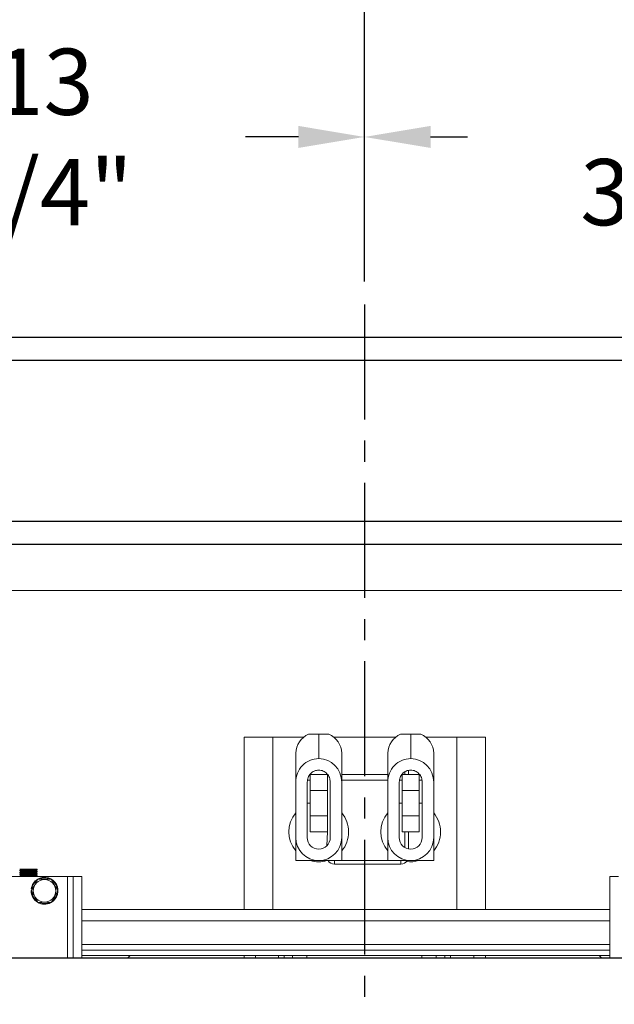
# Model space of a CAD drawing. Extents: x -239 to 414, y -91 to 242.
# Drawn here: x 24 to 37, y 46 to 67 of the extents above; entities that cross this region are included whole.
import ezdxf

# ---------------------------------------------------------------- set-up
doc = ezdxf.new("R2010")
doc.units = 0
doc.header["$LTSCALE"] = 10
doc.header["$MEASUREMENT"] = 0
doc.header["$PDMODE"] = 98
doc.linetypes.add('VSC', pattern=[0.388, 0.25, -0.046, 0.046, -0.046])
doc.layers.get('0').update_dxf_attribs({"linetype": 'CONTINUOUS'})
doc.layers.get('DEFPOINTS').update_dxf_attribs({"linetype": 'CONTINUOUS'})
for name, color, linetype in [('CAB', 7, 'CONTINUOUS'), ('DIM', 1, 'CONTINUOUS'), ('HW', 130, 'CONTINUOUS'), ('RAIL_BACKING', 4, 'CONTINUOUS'), ('RAIL_WD', 10, 'CONTINUOUS')]:
    doc.layers.add(name, color=color, linetype=linetype)
doc.styles.get("Standard").update_dxf_attribs({"font": 'SIMPLEX.shx', "width": 0.85})
doc.dimstyles.get("Standard").update_dxf_attribs({"dimscale": 16, "dimtxt": 0.09375, "dimasz": 0.09375, "dimexe": 0.0625, "dimexo": 0.0625, "dimgap": 0.0625, "dimtad": 0, "dimtih": 1, "dimtoh": 1, "dimdec": 4, "dimzin": 4, "dimdsep": 46, "dimtxsty": 'Standard', "dimcen": 0.0625, "dimadec": 0, "dimazin": 0, "dimtfac": 1, "dimtdec": 4, "dimtofl": 0, "dimtmove": 0, "dimatfit": 3, "dimfxl": 1, "dimtolj": 1, "dimtzin": 0, "dimarcsym": 0})

# ---------------------------------------------------------------- blocks, each defined once
blk = doc.blocks.new('*D82')
at = {"layer": 'DEFPOINTS', "color": 0, "transparency": 16777216}
for p in [(6.5, 77.916), (57, 52.75), (6.5, 47.579)]:
    blk.add_point(p, dxfattribs=at)
at = {"layer": 'DIM', "color": 0, "lineweight": -2, "transparency": 16777216}
for p, q in [((6.5, 48.329), (6.5, 78.666)), ((57, 53.5), (57, 78.666)), ((8.656, 77.916), (20.396, 77.916)), ((54.844, 77.916), (43.104, 77.916))]:
    blk.add_line(p, q, dxfattribs=at)
at = {"layer": 'DIM', "color": 0, "transparency": 16777216}
for points in [[(8.656, 78.276), (8.656, 77.557), (6.5, 77.916)], [(54.844, 78.276), (54.844, 77.557), (57, 77.916)]]:
    blk.add_solid(points, dxfattribs=at)
at = {"layer": 'DIM', "color": 0, "transparency": 16777216, "insert": (31.75, 77.916), "char_height": 2.16, "attachment_point": 5}
blk.add_mtext('\\A1;(50 1/2") O.D.', dxfattribs=at)
blk = doc.blocks.new('*D83')
at = {"layer": 'DEFPOINTS', "color": 0, "transparency": 16777216}
for p in [(31.75, 71.198), (31.75, 61.22), (58.25, 56)]:
    blk.add_point(p, dxfattribs=at)
at = {"layer": 'DIM', "color": 0, "lineweight": -2, "transparency": 16777216}
for p, q in [((31.75, 61.97), (31.75, 71.948)), ((58.25, 56.75), (58.25, 71.948)), ((33.906, 71.198), (37.603, 71.198)), ((56.094, 71.198), (52.268, 71.198))]:
    blk.add_line(p, q, dxfattribs=at)
at = {"layer": 'DIM', "color": 0, "transparency": 16777216}
for points in [[(33.906, 71.558), (33.906, 70.839), (31.75, 71.198)], [(56.094, 71.558), (56.094, 70.839), (58.25, 71.198)]]:
    blk.add_solid(points, dxfattribs=at)
at = {"layer": 'DIM', "color": 0, "transparency": 16777216, "insert": (44.936, 71.198), "char_height": 2.16, "attachment_point": 5}
blk.add_mtext('\\A1;26 1/2"\\PC/L RAIL', dxfattribs=at)
blk = doc.blocks.new('*D84')
at = {"layer": 'DEFPOINTS', "color": 0, "transparency": 16777216}
for p in [(3.5, 83.071), (3.5, 56), (58.25, 56)]:
    blk.add_point(p, dxfattribs=at)
at = {"layer": 'DIM', "color": 0, "lineweight": -2, "transparency": 16777216}
for p, q in [((3.5, 56.75), (3.5, 83.821)), ((58.25, 56.75), (58.25, 83.821)), ((5.656, 83.071), (36.672, 83.071)), ((56.094, 83.071), (50.201, 83.071))]:
    blk.add_line(p, q, dxfattribs=at)
at = {"layer": 'DIM', "color": 0, "transparency": 16777216}
for points in [[(5.656, 83.431), (5.656, 82.712), (3.5, 83.071)], [(56.094, 83.431), (56.094, 82.712), (58.25, 83.071)]]:
    blk.add_solid(points, dxfattribs=at)
at = {"layer": 'DIM', "color": 0, "transparency": 16777216, "insert": (43.437, 83.071), "char_height": 2.16, "attachment_point": 5}
blk.add_mtext('\\A1;54 3/4"', dxfattribs=at)
blk = doc.blocks.new('*D99')
at = {"color": 0, "linetype": 'ByBlock', "transparency": 16777216}
for p, q in [((18, 62), (18, 65.365)), ((31.75, 61.72), (31.75, 65.365)), ((19.438, 64.865), (20.378, 64.865)), ((30.312, 64.865), (29.163, 64.865))]:
    blk.add_line(p, q, dxfattribs=at)
for points in [[(19.438, 65.105), (19.438, 64.626), (18, 64.865)], [(30.312, 65.105), (30.312, 64.626), (31.75, 64.865)]]:
    blk.add_solid(points, dxfattribs=at)
at = {"layer": 'DEFPOINTS', "color": 0, "linetype": 'ByBlock', "transparency": 16777216}
for p in [(18, 64.865), (18, 61.5), (31.75, 61.22)]:
    blk.add_point(p, dxfattribs=at)
at = {"color": 0, "linetype": 'ByBlock', "transparency": 16777216, "insert": (24.771, 64.865), "char_height": 1.44, "attachment_point": 5}
blk.add_mtext('\\A1;13 3/4"', dxfattribs=at)
blk = doc.blocks.new('*D100')
at = {"color": 0, "linetype": 'ByBlock', "transparency": 16777216}
for p, q in [((31.75, 61.72), (31.75, 65.365)), ((45.5, 62), (45.5, 65.365)), ((33.188, 64.865), (33.991, 64.865)), ((44.062, 64.865), (42.777, 64.865))]:
    blk.add_line(p, q, dxfattribs=at)
for points in [[(33.188, 65.105), (33.188, 64.626), (31.75, 64.865)], [(44.062, 65.105), (44.062, 64.626), (45.5, 64.865)]]:
    blk.add_solid(points, dxfattribs=at)
at = {"layer": 'DEFPOINTS', "color": 0, "linetype": 'ByBlock', "transparency": 16777216}
for p in [(45.5, 64.865), (45.5, 61.5), (31.75, 61.22)]:
    blk.add_point(p, dxfattribs=at)
at = {"color": 0, "linetype": 'ByBlock', "transparency": 16777216, "insert": (38.384, 64.865), "char_height": 1.44, "attachment_point": 5}
blk.add_mtext('\\A1;13 3/4"', dxfattribs=at)

msp = doc.modelspace()

# ---------------------------------------------------------------- linework, layer by layer
at = {"layer": 'CAB'}
msp.add_line((51.25, 47), (6.5, 47), dxfattribs=at)
at = {"layer": 'HW'}
for p, q in [((62.75, 60.5), (-1, 60.5)), ((62.25, 60), (-0.5, 60)), ((58.75, 56.5), (3, 56.5)), ((58.25, 56), (3.5, 56))]:
    msp.add_line(p, q, dxfattribs=at)
at = {"layer": 'RAIL_BACKING', "color": 2, "linetype": 'VSC'}
msp.add_line((31.75, 61.22008), (31.75, 44.1793), dxfattribs=at)
at = {"layer": 'RAIL_WD', "lineweight": 15}
for p, q in [((15.5, 56), (48, 56)), ((15.5, 55), (48, 55)), ((30.53342, 51.875), (30.7554, 51.875)), ((30.7554, 51.34361), (30.7554, 51.875)), ((30.7554, 51.875), (30.97738, 51.875)), ((32.53342, 51.875), (32.7554, 51.875)), ((32.7554, 51.34361), (32.7554, 51.875)), ((32.7554, 51.875), (32.97738, 51.875)), ((29.1304, 48.0625), (29.1304, 51.8125)), ((29.1304, 51.8125), (29.7554, 51.8125)), ((29.7554, 48.0625), (29.7554, 51.8125)), ((30.43272, 51.8125), (29.7554, 51.8125)), ((32.43272, 51.8125), (31.07622, 51.8125)), ((33.7554, 51.8125), (33.07622, 51.8125)), ((33.7554, 48.0625), (33.7554, 51.8125)), ((33.7554, 51.8125), (34.3804, 51.8125)), ((34.3804, 48.0625), (34.3804, 51.8125)), ((30.2554, 50.83244), (30.2554, 51.46367)), ((31.2554, 51.46367), (31.2554, 50.83244)), ((32.2554, 50.83244), (32.2554, 51.46367)), ((33.2554, 51.46367), (33.2554, 50.83244)), ((30.9429, 51), (30.5679, 51)), ((30.5679, 50.64795), (30.5679, 50.99535)), ((30.5679, 50.99535), (30.9429, 50.99535)), ((30.9429, 50.64795), (30.9429, 50.99535)), ((32.2554, 51), (31.2554, 51)), ((32.9429, 51), (32.5679, 51)), ((32.5679, 50.64795), (32.5679, 50.99535)), ((32.5679, 50.99535), (32.9429, 50.99535)), ((32.6304, 51), (32.6304, 51.05722)), ((32.7051, 51.0882), (32.7051, 51)), ((32.9429, 50.64795), (32.9429, 50.99535)), ((30.2554, 50.83244), (30.2554, 49.626)), ((30.5054, 50.83244), (30.5054, 49.626)), ((30.5679, 50.875), (30.51337, 50.875)), ((31.0054, 49.626), (31.0054, 50.83244)), ((32.2554, 50.875), (31.2554, 50.875)), ((31.2554, 49.626), (31.2554, 50.83244)), ((32.2554, 50.83244), (32.2554, 49.626)), ((32.5054, 50.83244), (32.5054, 49.626)), ((32.5679, 50.875), (32.51337, 50.875)), ((33.0082, 50.875), (32.9429, 50.875)), ((33.0054, 49.626), (33.0054, 50.83244)), ((33.2554, 49.626), (33.2554, 50.83244)), ((30.5679, 50.10205), (30.5679, 50.64795)), ((30.5679, 50.64795), (30.9429, 50.64795)), ((30.9429, 50.10205), (30.9429, 50.64795)), ((32.5679, 50.10205), (32.5679, 50.64795)), ((32.5679, 50.64795), (32.9429, 50.64795)), ((32.9429, 50.10205), (32.9429, 50.64795)), ((30.5679, 50.375), (30.5054, 50.375)), ((32.5679, 50.375), (32.5054, 50.375)), ((33.0054, 50.375), (32.9429, 50.375)), ((30.5679, 50.10205), (30.9429, 50.10205)), ((30.5679, 49.75465), (30.5679, 50.10205)), ((30.9429, 49.75465), (30.9429, 50.10205)), ((32.5679, 50.10205), (32.9429, 50.10205)), ((32.5679, 49.75465), (32.5679, 50.10205)), ((32.9429, 49.75465), (32.9429, 50.10205)), ((30.5679, 49.75465), (30.9429, 49.75465)), ((30.5679, 49.75), (30.5679, 49.75465)), ((30.5679, 49.75), (30.9429, 49.75)), ((30.9307, 49.44776), (30.9429, 49.75)), ((30.9429, 49.75), (30.9429, 49.75465)), ((32.5679, 49.75465), (32.9429, 49.75465)), ((32.5679, 49.75), (32.5679, 49.75465)), ((32.5679, 49.75), (32.9429, 49.75)), ((32.6304, 49.40949), (32.6304, 49.75)), ((32.7051, 49.75), (32.7051, 49.38111)), ((32.9429, 49.75), (32.9429, 49.75465)), ((30.2554, 49.626), (30.2554, 49.125)), ((31.2554, 49.125), (31.2554, 49.626)), ((32.2554, 49.626), (32.2554, 49.125)), ((33.2554, 49.125), (33.2554, 49.626)), ((30.2554, 49.125), (31.2554, 49.125)), ((31.0954, 49.125), (31.0954, 49.0503)), ((32.5404, 49.0503), (31.0954, 49.0503)), ((31.2554, 49.125), (32.2554, 49.125)), ((32.2554, 49.125), (33.2554, 49.125)), ((32.5404, 49.125), (32.5404, 49.0503)), ((24.2554, 48.9144), (24.2554, 48.90152)), ((24.2554, 48.8744), (24.2554, 48.86151)), ((24.2554, 48.8344), (24.2554, 48.82152)), ((24.55888, 48.9429), (24.26006, 48.9429)), ((24.57548, 48.9429), (24.55888, 48.9429)), ((24.57548, 48.9429), (24.55888, 48.9429)), ((24.6304, 48.9429), (24.57548, 48.9429)), ((24.63022, 48.85468), (24.60729, 48.86795)), ((24.6304, 48.92151), (24.6304, 48.9429)), ((24.6304, 48.88152), (24.6304, 48.8944)), ((24.6304, 48.84152), (24.6304, 48.8544)), ((25.2929, 48.7825), (22.7929, 48.7825)), ((24.2554, 48.7944), (24.2554, 48.7825)), ((24.61672, 48.7825), (24.60727, 48.78797)), ((24.6304, 48.80151), (24.6304, 48.8144)), ((24.93724, 48.72), (24.64301, 48.72176)), ((25.08157, 48.47), (24.93724, 48.72)), ((25.2929, 48.7825), (25.2929, 47)), ((25.4179, 48.7825), (25.2929, 48.7825)), ((25.4179, 47), (25.4179, 48.7825)), ((25.4179, 48.7825), (25.6054, 48.7825)), ((25.6054, 47), (25.6054, 48.7825)), ((37.0894, 48.7825), (37.0894, 47)), ((37.2769, 48.7825), (37.0894, 48.7825)), ((24.51832, 48.51349), (24.50351, 48.51584)), ((24.93717, 48.21498), (25.08157, 48.47)), ((24.64856, 48.22), (24.93717, 48.21498)), ((37.0894, 48.0625), (25.6054, 48.0625)), ((37.0894, 47.8179), (25.6054, 47.8179)), ((37.0894, 47.30318), (25.6054, 47.30318)), ((37.0894, 47.17818), (25.6054, 47.17818)), ((37.0894, 47.05858), (25.6054, 47.05858)), ((26.59547, 47), (26.65405, 47.05858)), ((29.1304, 47), (29.1304, 47.05858)), ((29.3804, 47), (29.3804, 47.05858)), ((29.8804, 47.05858), (29.8804, 47)), ((30, 47.05858), (30, 47)), ((30.1875, 47), (30.1875, 47.05858)), ((30.5, 47.05858), (30.5, 47)), ((33, 47), (33, 47.05858)), ((33.3125, 47), (33.3125, 47.05858)), ((33.5, 47), (33.5, 47.05858)), ((33.6196, 47), (33.6196, 47.05858)), ((34.1304, 47.05858), (34.1304, 47)), ((34.3804, 47.05858), (34.3804, 47)), ((36.91533, 47), (36.85675, 47.05858))]:
    msp.add_line(p, q, dxfattribs=at)
at = {"layer": 'RAIL_WD'}
msp.add_line((45.875, 47), (18.59397, 47), dxfattribs=at)
at = {"layer": 'RAIL_WD', "lineweight": 15, "flags": 128}
for points in [[(24.25553, 48.94127), (24.2673, 48.93447), (24.27854, 48.92796)], [(24.25559, 48.90123), (24.26735, 48.89442), (24.27854, 48.88794)], [(24.2557, 48.86115), (24.26747, 48.85434), (24.27852, 48.84794)], [(24.2795, 48.84851), (24.26773, 48.8417), (24.25596, 48.8349)], [(24.2795, 48.92851), (24.26775, 48.92171), (24.25599, 48.91491)], [(24.27957, 48.88854), (24.26781, 48.88174), (24.25605, 48.87493)], [(24.60642, 48.90745), (24.61817, 48.91425), (24.62994, 48.92106)], [(24.60653, 48.86751), (24.61828, 48.87431), (24.63004, 48.88111)], [(24.60666, 48.82759), (24.61842, 48.8344), (24.63017, 48.8412)], [(24.63022, 48.89468), (24.61846, 48.90149), (24.60728, 48.90795)], [(24.63014, 48.81474), (24.61838, 48.82154), (24.60729, 48.82796)], [(24.27934, 48.80844), (24.26758, 48.80163), (24.25581, 48.79482)], [(24.25582, 48.82108), (24.26759, 48.81427), (24.27851, 48.80795)], [(24.64856, 48.72), (24.6199, 48.67036), (24.57185, 48.58713), (24.52249, 48.50163), (24.50422, 48.47)], [(24.60674, 48.78766), (24.6185, 48.79446), (24.63026, 48.80127)], [(24.50422, 48.47), (24.55599, 48.38035), (24.60997, 48.28684), (24.64856, 48.22)]]:
    msp.add_lwpolyline(points, dxfattribs=at)
at = {"layer": 'RAIL_WD', "lineweight": 15}
msp.add_circle((24.7929, 48.47), 0.2457, dxfattribs=at)
for centre, radius, start, end in [((30.72304, 51.44722), 0.46793, 113.905719, 177.984817), ((30.79575, 51.45261), 0.45978, 1.377817, 66.731647), ((32.72304, 51.44722), 0.46793, 113.905719, 177.984817), ((32.79575, 51.45261), 0.45978, 1.377897, 66.731455), ((30.7554, 49.75), 0.65, 140.284863, 219.715137), ((30.7554, 49.75), 0.65, 0, 39.715137), ((32.7554, 49.75), 0.65, 140.284863, 219.715137), ((32.7554, 49.75), 0.65, 0, 39.715137), ((30.7554, 49.75), 0.65, 320.284863, 0), ((32.7554, 49.75), 0.65, 320.284863, 0), ((30.7554, 49.626), 0.5, 180, 0), ((30.7554, 49.626), 0.25, 180, 0), ((32.7554, 49.626), 0.5, 180, 0), ((32.7554, 49.626), 0.25, 180, 0), ((30.7554, 49.75), 0.65, 254.057631, 285.942369), ((31.0954, 49.215), 0.1647, 213.123677, 270), ((32.5404, 49.215), 0.1647, 270, 326.876323), ((32.7554, 49.75), 0.65, 261.93824, 285.942369), ((24.7929, 48.47), 0.293, 120.768889, 171), ((24.7929, 48.47), 0.278, 126.3676, 171), ((24.7929, 48.47), 0.293, 299.498879, 118.109138), ((24.7929, 48.47), 0.278, 66.022954, 114.494), ((24.7929, 48.47), 0.278, 4.362533, 54.37298), ((24.7929, 48.47), 0.293, 180, 298.178412), ((24.7929, 48.47), 0.278, 186.038428, 233.736283), ((24.7929, 48.47), 0.278, 306.576176, 353.433348), ((24.7929, 48.47), 0.278, 245.285991, 295.623871)]:
    msp.add_arc(centre, radius, start, end, dxfattribs=at)
for centre, start_param, end_param in [((30.7554, 50.83244), 3.14159265, 4.71238898), ((30.7554, 50.83244), 1.57079633, 3.14159265), ((32.7554, 50.83244), 3.14159265, 4.71238898), ((32.7554, 50.83244), 1.57079633, 3.14159265)]:
    msp.add_ellipse(centre, major_axis=(0, -0.51117), ratio=0.9781476, start_param=start_param, end_param=end_param, dxfattribs=at)
for points, knots in [([(30.7554, 51.09361), (30.7387, 51.09259), (30.70523, 51.09056), (30.6573, 51.0744), (30.61345, 51.04951), (30.56333, 51.00534), (30.51611, 50.93287), (30.50897, 50.86595), (30.5054, 50.83244)], [0, 0, 0, 0, 0.12506355, 0.25053412, 0.37540599, 0.50084307, 0.74997942, 1, 1, 1, 1]), ([(31.0054, 50.83244), (31.00184, 50.86588), (30.99473, 50.93274), (30.94765, 51.00511), (30.89759, 51.04934), (30.85384, 51.07425), (30.80578, 51.09052), (30.77225, 51.09258), (30.7554, 51.09361)], [0, 0, 0, 0, 0.24949011, 0.49871788, 0.62341405, 0.74895516, 0.87385721, 1, 1, 1, 1]), ([(32.7554, 51.09361), (32.7387, 51.09259), (32.70523, 51.09056), (32.6573, 51.0744), (32.61345, 51.04951), (32.56333, 51.00534), (32.5161, 50.93287), (32.50897, 50.86595), (32.5054, 50.83244)], [0, 0, 0, 0, 0.12506213, 0.25053274, 0.37540721, 0.50084212, 0.74997933, 1, 1, 1, 1]), ([(33.0054, 50.83244), (33.00184, 50.86588), (32.99473, 50.93274), (32.94765, 51.00511), (32.89759, 51.04934), (32.85384, 51.07425), (32.80578, 51.09052), (32.77225, 51.09258), (32.7554, 51.09361)], [0, 0, 0, 0, 0.2494899, 0.49871824, 0.6234143, 0.7489553, 0.87385586, 1, 1, 1, 1]), ([(24.62764, 48.92104), (24.6252, 48.92032), (24.61984, 48.91873), (24.57835, 48.91645), (24.51663, 48.91405), (24.44292, 48.91132), (24.36946, 48.90907), (24.30618, 48.90646), (24.26744, 48.90383), (24.25079, 48.90238), (24.25551, 48.90153), (24.25556, 48.90152)], [0, 0, 0, 0, 0.1054495, 0.23245448, 0.35945144, 0.48977146, 0.61495221, 0.74414595, 0.87335049, 0.99852774, 1, 1, 1, 1]), ([(24.62795, 48.8811), (24.62547, 48.88036), (24.62009, 48.87875), (24.57837, 48.87645), (24.51662, 48.87405), (24.44292, 48.87132), (24.36946, 48.86907), (24.30618, 48.86646), (24.26744, 48.86383), (24.25079, 48.86238), (24.25551, 48.86152), (24.25556, 48.86151)], [0, 0, 0, 0, 0.10795683, 0.23460583, 0.36124683, 0.49120158, 0.61603143, 0.74486305, 0.87370544, 0.99853186, 1, 1, 1, 1]), ([(24.62841, 48.84118), (24.62587, 48.84041), (24.62046, 48.83877), (24.57841, 48.83645), (24.51662, 48.83405), (24.44292, 48.83132), (24.36946, 48.82907), (24.30618, 48.82646), (24.26744, 48.82384), (24.25079, 48.82237), (24.25551, 48.82152), (24.25556, 48.82152)], [0, 0, 0, 0, 0.11169181, 0.23781053, 0.36392132, 0.49333191, 0.61763913, 0.74593134, 0.87423427, 0.99853805, 1, 1, 1, 1]), ([(24.26006, 48.9429), (24.25675, 48.94246), (24.25279, 48.94194), (24.25637, 48.94136), (24.25696, 48.94126)], [0, 0, 0, 0, 0.83597228, 1, 1, 1, 1]), ([(24.25811, 48.83488), (24.26053, 48.8355), (24.26604, 48.83691), (24.30732, 48.83934), (24.36915, 48.84195), (24.44307, 48.84421), (24.51633, 48.84693), (24.57936, 48.84935), (24.61894, 48.85174), (24.63524, 48.85371), (24.62947, 48.85459), (24.62894, 48.85467)], [0, 0, 0, 0, 0.09972677, 0.22737238, 0.35500733, 0.4786777, 0.60742534, 0.73289001, 0.8583626, 0.98710476, 1, 1, 1, 1]), ([(24.25818, 48.9149), (24.26059, 48.91551), (24.2661, 48.91692), (24.30731, 48.91934), (24.36923, 48.92195), (24.44279, 48.92421), (24.5174, 48.92693), (24.55629, 48.92855), (24.57548, 48.92934)], [0, 0, 0, 0, 0.13537214, 0.30968103, 0.48397531, 0.65285565, 0.82866938, 1, 1, 1, 1]), ([(24.25831, 48.87492), (24.2607, 48.87553), (24.2662, 48.87693), (24.30734, 48.87934), (24.36915, 48.88195), (24.44307, 48.88421), (24.51633, 48.88693), (24.57936, 48.88935), (24.61893, 48.89174), (24.63525, 48.89371), (24.62947, 48.89459), (24.62895, 48.89467)], [0, 0, 0, 0, 0.098126183, 0.22601272, 0.353888563, 0.477792322, 0.606782961, 0.732484469, 0.858193879, 0.987179034, 1, 1, 1, 1]), ([(24.60511, 48.82761), (24.6029, 48.82685), (24.59817, 48.82521), (24.56143, 48.82289), (24.50737, 48.82049), (24.44299, 48.81776), (24.37841, 48.81551), (24.32429, 48.8129), (24.28801, 48.81045), (24.28317, 48.80903), (24.28102, 48.8084)], [0, 0, 0, 0, 0.11365394, 0.24285256, 0.3720748, 0.50466184, 0.6320213, 0.76346453, 0.89489892, 1, 1, 1, 1]), ([(24.60469, 48.86752), (24.60253, 48.86679), (24.59783, 48.86519), (24.5614, 48.86289), (24.50738, 48.86049), (24.44299, 48.85776), (24.3784, 48.85551), (24.32431, 48.8529), (24.28831, 48.85048), (24.28349, 48.84908), (24.2814, 48.84847)], [0, 0, 0, 0, 0.11017745, 0.24046626, 0.37077893, 0.5044848, 0.63291898, 0.76547143, 0.89801491, 1, 1, 1, 1]), ([(24.55888, 48.9429), (24.54209, 48.9421), (24.50808, 48.94049), (24.44281, 48.93776), (24.37845, 48.93551), (24.3243, 48.9329), (24.28832, 48.93048), (24.28351, 48.92908), (24.28142, 48.92847)], [0, 0, 0, 0, 0.17161362, 0.34769585, 0.51683561, 0.69139881, 0.86595026, 1, 1, 1, 1]), ([(24.6044, 48.90746), (24.60228, 48.90675), (24.5976, 48.90517), (24.56138, 48.9029), (24.50739, 48.90049), (24.44299, 48.89776), (24.3784, 48.89551), (24.32433, 48.8929), (24.28843, 48.89049), (24.28363, 48.8891), (24.28156, 48.8885)], [0, 0, 0, 0, 0.10759276, 0.23850845, 0.36944817, 0.50379731, 0.6328495, 0.76603968, 0.8992209, 1, 1, 1, 1]), ([(24.25768, 48.79481), (24.26016, 48.79545), (24.2657, 48.79689), (24.30729, 48.79934), (24.36916, 48.80195), (24.44307, 48.80421), (24.51634, 48.80693), (24.57934, 48.80935), (24.61901, 48.81175), (24.63524, 48.81373), (24.62928, 48.81463), (24.62863, 48.81473)], [0, 0, 0, 0, 0.10288213, 0.22968919, 0.35648565, 0.47934355, 0.60724539, 0.73188583, 0.85653418, 0.98443055, 1, 1, 1, 1]), ([(24.6288, 48.80125), (24.62621, 48.80046), (24.62076, 48.7988), (24.57844, 48.79645), (24.51658, 48.79405), (24.44302, 48.79132), (24.3691, 48.78907), (24.30758, 48.78645), (24.26835, 48.7842), (24.26305, 48.78295), (24.26112, 48.7825)], [0, 0, 0, 0, 0.12105947, 0.25365177, 0.38623571, 0.52228889, 0.65297672, 0.78785407, 0.9227427, 1, 1, 1, 1]), ([(24.60543, 48.78768), (24.60296, 48.78689), (24.59777, 48.78523), (24.57398, 48.78358), (24.55317, 48.78263), (24.55024, 48.7825)], [0, 0, 0, 0, 0.43753779, 0.92084863, 1, 1, 1, 1])]:
    msp.add_open_spline(points, degree=3, knots=knots, dxfattribs=at)

# ---------------------------------------------------------------- dimensions: what is measured, and where the dimension line sits
at = {"layer": 'DIM'}
dim = msp.add_linear_dim(base=(3.5, 83.07144), p1=(58.25, 56), p2=(3.5, 56), dimstyle='Standard', override={"dimscale": 12, "dimtxt": 0.18, "dimasz": 0.179688, "dimgap": 0.09375, "dimlunit": 5, "dimpost": '"', "dimfrac": 2}, dxfattribs=at)
dim.commit()
dim.dimension.update_dxf_attribs({"geometry": '*D84', "text_midpoint": (43.43661, 83.07144), "dimtype": 160})
for base, p1, p2, text, picture, middle in [((6.5, 77.91625), (57, 52.75), (6.5, 47.5785), '(<>) O.D.', '*D82', (31.75, 77.91625)), ((31.75, 71.19814), (58.25, 56), (31.75, 61.22008), '<>\\PC/L RAIL', '*D83', (44.93585, 71.19814))]:
    dim = msp.add_linear_dim(base=base, p1=p1, p2=p2, text=text, dimstyle='Standard', override={"dimscale": 12, "dimtxt": 0.18, "dimasz": 0.179688, "dimgap": 0.09375, "dimlunit": 5, "dimpost": '"', "dimfrac": 2}, dxfattribs=at)
    dim.commit()
    dim.dimension.update_dxf_attribs({"geometry": picture, "text_midpoint": middle, "dimtype": 160})
at = {"layer": 'RAIL_BACKING', "color": 1}
for base, p2, picture, middle in [((18, 64.86511), (18, 61.5), '*D99', (24.7706, 64.86511)), ((45.5, 64.86511), (45.5, 61.5), '*D100', (38.38408, 64.86511))]:
    dim = msp.add_linear_dim(base=base, p1=(31.75, 61.22008), p2=p2, dimstyle='Standard', override={"dimscale": 8, "dimtxt": 0.18, "dimasz": 0.179688, "dimgap": 0.09375, "dimlunit": 5, "dimpost": '"', "dimfrac": 2}, dxfattribs=at)
    dim.commit()
    dim.dimension.update_dxf_attribs({"geometry": picture, "text_midpoint": middle, "dimtype": 160})

doc.saveas('drawing.dxf')
